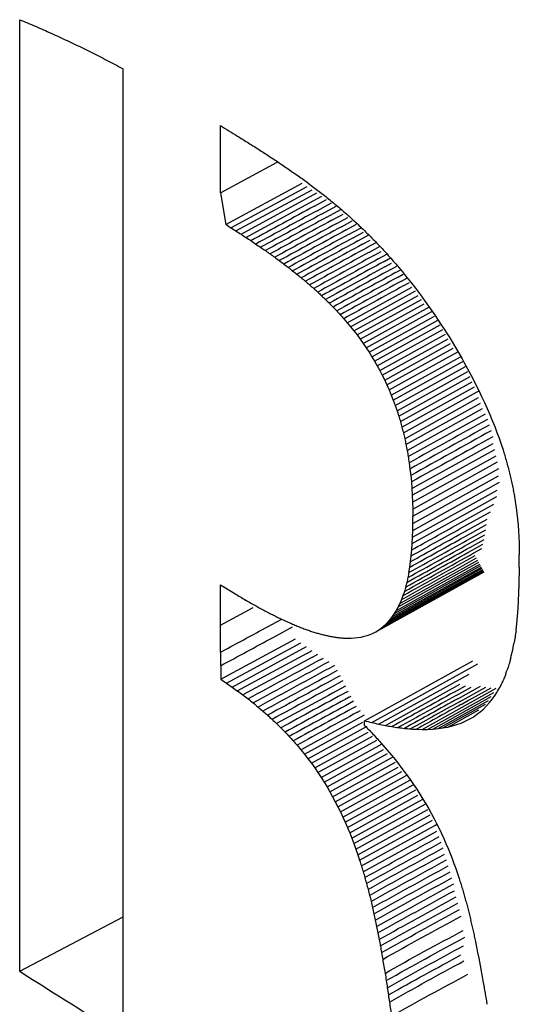
# Model space of a CAD drawing. Units: millimetres. Extents: x -30 to 40, y -111 to 111.
# Drawn here: x -13 to -13, y -34 to -33 of the extents above; entities that cross this region are included whole.
import ezdxf

# ---------------------------------------------------------------- set-up
doc = ezdxf.new("R2010")
doc.units = ezdxf.units.MM
doc.header["$LTSCALE"] = 19.36
doc.layers.get('0').update_dxf_attribs({"linetype": 'CONTINUOUS'})

msp = doc.modelspace()

# ---------------------------------------------------------------- linework, layer by layer
at = {"color": 7, "linetype": 'CONTINUOUS'}
for p, q in [((-13.42409, -34.44906), (-13.42409, -33.49769)), ((-13.32071, -34.5141), (-13.32071, -33.54689)), ((-13.22349, -33.67087), (-13.22349, -33.60347)), ((-13.22349, -33.67087), (-13.16676, -33.64017)), ((-13.21806, -33.70245), (-13.14182, -33.66114)), ((-13.21293, -33.70568), (-13.13679, -33.6644)), ((-13.22349, -33.67087), (-13.21807, -33.70244)), ((-13.20785, -33.70893), (-13.13182, -33.66767)), ((-13.20283, -33.71217), (-13.1269, -33.67095)), ((-13.13437, -33.68094), (-13.12203, -33.67423)), ((-13.19785, -33.71543), (-13.13436, -33.68094)), ((-13.12932, -33.68411), (-13.11723, -33.67753)), ((-13.12684, -33.68866), (-13.11248, -33.68084)), ((-13.12185, -33.69182), (-13.10779, -33.68417)), ((-13.11691, -33.69501), (-13.10317, -33.68752)), ((-13.11202, -33.6982), (-13.10071, -33.69203)), ((-13.10719, -33.70142), (-13.09615, -33.69539)), ((-13.10241, -33.70465), (-13.09166, -33.69877)), ((-13.09769, -33.7079), (-13.08723, -33.70218)), ((-13.09524, -33.71238), (-13.08287, -33.70562)), ((-13.09057, -33.71565), (-13.08042, -33.71009)), ((-13.08597, -33.71894), (-13.07435, -33.71258)), ((-13.08143, -33.72226), (-13.07368, -33.71802)), ((-13.07695, -33.72561), (-13.06775, -33.72057)), ((-13.07449, -33.73007), (-13.06366, -33.72414)), ((-13.07007, -33.73345), (-13.06285, -33.72949)), ((-13.06571, -33.73687), (-13.0572, -33.7322)), ((-13.05965, -33.73935), (-13.05326, -33.73584)), ((-13.05896, -33.74479), (-13.0523, -33.74113)), ((-13.05311, -33.73612), (-13.05062, -33.73897)), ((-13.05303, -33.74735), (-13.04694, -33.744)), ((-13.05062, -33.73897), (-13.04813, -33.74182)), ((-13.04813, -33.74182), (-13.04317, -33.74768)), ((-13.04893, -33.75092), (-13.04314, -33.74774)), ((-13.04646, -33.7554), (-13.04068, -33.75221)), ((-13.04317, -33.74768), (-13.04152, -33.74969)), ((-13.04152, -33.74969), (-13.03822, -33.7537)), ((-13.03822, -33.7537), (-13.03329, -33.75988)), ((-13.04243, -33.75902), (-13.03696, -33.75601)), ((-13.03995, -33.76351), (-13.03448, -33.76049)), ((-13.03329, -33.75988), (-13.02837, -33.76624)), ((-13.0966, -33.8006), (-13.032, -33.76499)), ((-13.09324, -33.80464), (-13.02834, -33.76885)), ((-13.08996, -33.80874), (-13.02585, -33.77337)), ((-13.02837, -33.76624), (-13.02346, -33.77276)), ((-13.02346, -33.77276), (-13.01856, -33.77947)), ((-13.08675, -33.81289), (-13.02226, -33.7773)), ((-13.08363, -33.81711), (-13.01975, -33.78183)), ((-13.01856, -33.77947), (-13.0153, -33.78406)), ((-13.0153, -33.78406), (-13.01367, -33.78636)), ((-13.08058, -33.82138), (-13.01449, -33.78487)), ((-13.07762, -33.82572), (-13.01197, -33.78944)), ((-13.07473, -33.83012), (-13.00944, -33.79402)), ((-13.01367, -33.78636), (-13.01042, -33.79108)), ((-13.01042, -33.79108), (-13.0088, -33.79344)), ((-13.0088, -33.79344), (-13.00393, -33.80071)), ((-13.10004, -33.79661), (-13.0966, -33.8006)), ((-13.0966, -33.8006), (-13.09324, -33.80464)), ((-13.07193, -33.83459), (-13.00616, -33.79821)), ((-13.06921, -33.83912), (-13.00361, -33.80282)), ((-13.00393, -33.80071), (-12.99907, -33.80819)), ((-13.09324, -33.80464), (-13.08996, -33.80874)), ((-13.08996, -33.80874), (-13.08675, -33.81289)), ((-13.08675, -33.81289), (-13.08363, -33.81711)), ((-13.06658, -33.84373), (-13.00104, -33.80745)), ((-13.06403, -33.8484), (-12.99846, -33.8121)), ((-12.99907, -33.80819), (-12.99746, -33.81075)), ((-12.99746, -33.81075), (-12.99422, -33.81587)), ((-13.08363, -33.81711), (-13.08058, -33.82138)), ((-13.08058, -33.82138), (-13.07762, -33.82572)), ((-13.06157, -33.85316), (-12.99587, -33.81677)), ((-13.0592, -33.85798), (-12.99327, -33.82145)), ((-12.99422, -33.81587), (-12.98938, -33.82376)), ((-13.07762, -33.82572), (-13.07473, -33.83012)), ((-13.07473, -33.83012), (-13.07193, -33.83459)), ((-13.05691, -33.86289), (-12.99066, -33.82616)), ((-13.05472, -33.86787), (-12.98598, -33.82976)), ((-12.98938, -33.82376), (-12.98555, -33.83033)), ((-12.98555, -33.83033), (-12.98185, -33.83682)), ((-13.07193, -33.83459), (-13.06921, -33.83912)), ((-13.06921, -33.83912), (-13.06658, -33.84373)), ((-13.05261, -33.87294), (-12.98354, -33.83463)), ((-13.0506, -33.87808), (-12.98116, -33.83956)), ((-12.98185, -33.83682), (-12.98006, -33.84003)), ((-12.98006, -33.84003), (-12.97828, -33.84324)), ((-12.97828, -33.84324), (-12.97482, -33.8496)), ((-13.06658, -33.84373), (-13.06403, -33.8484)), ((-13.06403, -33.8484), (-13.06157, -33.85316)), ((-13.06157, -33.85316), (-13.0592, -33.85798)), ((-13.04868, -33.88332), (-12.97849, -33.84437)), ((-13.04685, -33.88864), (-12.97615, -33.84939)), ((-12.97482, -33.8496), (-12.9715, -33.85589)), ((-13.0592, -33.85798), (-13.05691, -33.86289)), ((-13.05691, -33.86289), (-13.05472, -33.86787)), ((-13.04512, -33.89404), (-12.97386, -33.85448)), ((-13.04348, -33.89954), (-12.97161, -33.85967)), ((-12.9715, -33.85589), (-12.96829, -33.86213)), ((-12.96829, -33.86213), (-12.96521, -33.8683)), ((-13.05472, -33.86787), (-13.05261, -33.87294)), ((-13.04193, -33.90513), (-12.96944, -33.8649)), ((-13.04049, -33.91081), (-12.96731, -33.8702)), ((-12.96732, -33.87017), (-12.96525, -33.86902)), ((-12.96521, -33.8683), (-12.96225, -33.87443)), ((-13.05261, -33.87294), (-13.0506, -33.87808)), ((-13.0506, -33.87808), (-13.04868, -33.88332)), ((-13.03914, -33.91659), (-12.96525, -33.87557)), ((-13.03789, -33.92247), (-12.96324, -33.88102)), ((-12.96225, -33.87443), (-12.95941, -33.8805)), ((-12.95941, -33.8805), (-12.95669, -33.88653)), ((-13.04868, -33.88332), (-13.04685, -33.88864)), ((-13.04685, -33.88864), (-13.04512, -33.89404)), ((-13.03674, -33.92845), (-12.96129, -33.88654)), ((-13.03569, -33.93452), (-12.95847, -33.89162)), ((-12.95669, -33.88653), (-12.95408, -33.89252)), ((-12.95408, -33.89252), (-12.9516, -33.89847)), ((-12.9516, -33.89847), (-12.94923, -33.90439)), ((-12.94923, -33.90439), (-12.94697, -33.91027)), ((-12.94697, -33.91027), (-12.94483, -33.91613)), ((-13.03199, -33.96649), (-12.95078, -33.92134)), ((-12.94483, -33.91613), (-12.94281, -33.92196)), ((-12.94281, -33.92196), (-12.94089, -33.92777)), ((-13.03157, -33.97321), (-12.94923, -33.92743)), ((-13.03475, -33.9407), (-13.0339, -33.94699)), ((-13.03125, -33.98005), (-12.94774, -33.9336)), ((-13.03104, -33.987), (-12.94631, -33.93987)), ((-13.0339, -33.94699), (-13.03316, -33.95338)), ((-13.03094, -33.99407), (-12.94493, -33.94623)), ((-13.03316, -33.95338), (-13.03252, -33.95988)), ((-13.03252, -33.95988), (-13.03199, -33.96649)), ((-13.03107, -34.00826), (-12.9444, -33.96004)), ((-13.03095, -34.00129), (-12.94542, -33.95371)), ((-13.03199, -33.96649), (-13.03157, -33.97321)), ((-13.0313, -34.01498), (-12.94687, -33.96802)), ((-13.03164, -34.02146), (-12.94707, -33.97441)), ((-13.03157, -33.97321), (-13.03125, -33.98005)), ((-13.03125, -33.98005), (-13.03104, -33.987)), ((-12.92858, -33.9797), (-12.92774, -33.98549)), ((-13.03104, -33.987), (-13.03094, -33.99407)), ((-12.98619, -34.00219), (-12.95023, -33.98216)), ((-12.98377, -34.00654), (-12.95346, -33.98966)), ((-12.92774, -33.98549), (-12.92701, -33.99131)), ((-13.03095, -34.00129), (-13.03094, -33.99407)), ((-12.98147, -34.01066), (-12.95677, -33.9969)), ((-12.927, -33.99131), (-12.92637, -33.99714)), ((-12.92637, -33.99714), (-12.92583, -34.003)), ((-13.0313, -34.01498), (-13.03107, -34.00826)), ((-13.03107, -34.00826), (-13.03095, -34.00129)), ((-12.9793, -34.01456), (-12.95738, -34.00236)), ((-12.97725, -34.01824), (-12.9581, -34.00758)), ((-12.92583, -34.003), (-12.92539, -34.00888)), ((-12.92539, -34.00888), (-12.92505, -34.0148)), ((-13.03164, -34.02146), (-13.0313, -34.01498)), ((-12.97532, -34.02171), (-12.95893, -34.01259)), ((-12.9735, -34.02496), (-12.95987, -34.01737)), ((-12.92505, -34.0148), (-12.92481, -34.02075)), ((-13.03264, -34.03371), (-13.03209, -34.0277)), ((-13.03209, -34.0277), (-13.03164, -34.02146)), ((-12.97181, -34.028), (-12.96092, -34.02194)), ((-12.97023, -34.03082), (-12.96208, -34.02629)), ((-12.92481, -34.02075), (-12.92466, -34.02674)), ((-12.92466, -34.02674), (-12.92461, -34.03277)), ((-13.04572, -34.08486), (-12.96509, -34.0401)), ((-13.04402, -34.08129), (-12.96619, -34.03807)), ((-13.03408, -34.04502), (-13.03331, -34.03948)), ((-13.03331, -34.03948), (-13.03264, -34.03371)), ((-12.92478, -34.04498), (-12.92465, -34.03885)), ((-12.92465, -34.03885), (-12.92461, -34.03277)), ((-13.06811, -34.10954), (-12.95982, -34.04961)), ((-13.06287, -34.10614), (-12.96004, -34.0492)), ((-13.06038, -34.10416), (-12.96031, -34.04872)), ((-13.058, -34.10199), (-12.96067, -34.04806)), ((-13.05571, -34.09963), (-12.96114, -34.04721)), ((-13.05352, -34.09708), (-12.96172, -34.04617)), ((-13.05142, -34.09433), (-12.9624, -34.04495)), ((-13.04942, -34.09138), (-12.96319, -34.04353)), ((-13.04752, -34.08822), (-12.96409, -34.04192)), ((-13.03496, -34.05033), (-13.03408, -34.04502)), ((-12.92478, -34.04498), (-12.92473, -34.0538)), ((-12.9248, -34.06236), (-12.92473, -34.0538)), ((-13.22336, -34.13007), (-13.22349, -34.0626)), ((-13.22349, -34.0626), (-13.20897, -34.07152)), ((-12.925, -34.07065), (-12.9248, -34.06236)), ((-12.92577, -34.08646), (-12.92532, -34.07868)), ((-12.92532, -34.07868), (-12.925, -34.07065)), ((-13.22346, -34.10304), (-13.19062, -34.08526)), ((-13.04942, -34.09138), (-13.04752, -34.08822)), ((-13.04752, -34.08822), (-13.04572, -34.08486)), ((-12.92635, -34.09397), (-12.92577, -34.08646)), ((-13.18208, -34.10774), (-13.16265, -34.0972)), ((-13.05571, -34.09963), (-13.05352, -34.09708)), ((-13.05352, -34.09708), (-13.05142, -34.09433)), ((-13.05142, -34.09433), (-13.04942, -34.09138)), ((-12.92705, -34.10123), (-12.92635, -34.09397)), ((-13.1708, -34.11521), (-13.15148, -34.10473)), ((-13.06811, -34.10954), (-13.06544, -34.10793)), ((-13.06544, -34.10793), (-13.06287, -34.10614)), ((-13.06287, -34.10614), (-13.06038, -34.10416)), ((-13.06038, -34.10416), (-13.058, -34.10199)), ((-13.058, -34.10199), (-13.05571, -34.09963)), ((-12.92789, -34.10823), (-12.92705, -34.10123)), ((-13.22313, -34.15715), (-13.14852, -34.11676)), ((-13.09975, -34.11595), (-13.09619, -34.11606)), ((-13.09619, -34.11606), (-13.09272, -34.11601)), ((-13.09272, -34.11601), (-13.08933, -34.1158)), ((-13.08933, -34.1158), (-13.08603, -34.11542)), ((-13.08603, -34.11542), (-13.08282, -34.11487)), ((-13.08282, -34.11487), (-13.07969, -34.11416)), ((-13.07969, -34.11416), (-13.07666, -34.11327)), ((-13.07666, -34.11327), (-13.07372, -34.1122)), ((-13.07372, -34.1122), (-13.07087, -34.11096)), ((-13.07087, -34.11096), (-13.06811, -34.10954)), ((-13.21737, -34.16102), (-13.14286, -34.12064)), ((-13.21176, -34.16491), (-13.13723, -34.1245)), ((-13.13707, -34.13128), (-13.13161, -34.12832)), ((-12.93259, -34.13373), (-12.93122, -34.12772)), ((-12.93121, -34.12773), (-12.92997, -34.12148)), ((-13.22336, -34.13007), (-13.22313, -34.15715)), ((-13.13147, -34.13506), (-13.12602, -34.13211)), ((-13.12317, -34.13734), (-13.12045, -34.13587)), ((-12.9331, -34.13564), (-12.9326, -34.13372)), ((-13.07933, -34.19857), (-12.97096, -34.13869)), ((-13.0722, -34.20034), (-12.96607, -34.14166)), ((-12.93758, -34.15024), (-12.93698, -34.14849)), ((-13.06525, -34.20191), (-12.97485, -34.15192)), ((-12.93823, -34.15191), (-12.93758, -34.15024)), ((-13.0585, -34.20329), (-12.99169, -34.1663)), ((-12.99174, -34.16629), (-12.98408, -34.16205)), ((-12.98972, -34.16996), (-12.97827, -34.16361)), ((-12.98782, -34.17339), (-12.97262, -34.16495)), ((-12.98605, -34.1766), (-12.9634, -34.16401)), ((-12.98441, -34.17958), (-12.95806, -34.16492)), ((-12.94625, -34.16887), (-12.94545, -34.16744)), ((-12.94545, -34.16744), (-12.94386, -34.16457)), ((-13.09747, -34.16996), (-13.09553, -34.1689)), ((-13.09472, -34.17501), (-13.09278, -34.17395)), ((-13.01631, -34.20722), (-12.95021, -34.17038)), ((-13.011, -34.20696), (-12.95275, -34.17447)), ((-12.95432, -34.18035), (-12.95147, -34.17676)), ((-12.95147, -34.17676), (-12.94878, -34.17293)), ((-12.94878, -34.17293), (-12.94709, -34.17023)), ((-12.94709, -34.17023), (-12.94625, -34.16887)), ((-13.00586, -34.20648), (-12.95544, -34.17833)), ((-13.0009, -34.20579), (-12.95828, -34.18198)), ((-12.9961, -34.20488), (-12.96503, -34.18751)), ((-12.96378, -34.18975), (-12.96047, -34.18685)), ((-12.96047, -34.18685), (-12.95731, -34.18372)), ((-12.95731, -34.18372), (-12.95432, -34.18035)), ((-13.14308, -34.22752), (-13.07925, -34.19257)), ((-13.08651, -34.19006), (-13.08338, -34.18835)), ((-12.97862, -34.19909), (-12.97476, -34.19692)), ((-12.97862, -34.19909), (-12.97467, -34.19709)), ((-12.97467, -34.19709), (-12.97088, -34.19487)), ((-12.97088, -34.19487), (-12.96725, -34.19242)), ((-12.96725, -34.19242), (-12.96378, -34.18975)), ((-13.13944, -34.23202), (-13.08105, -34.20003)), ((-13.13591, -34.23656), (-13.07672, -34.20411)), ((-13.07933, -34.20318), (-13.07933, -34.19857)), ((-13.02746, -34.20713), (-13.0218, -34.20728)), ((-13.0218, -34.20728), (-13.01631, -34.20722)), ((-13.01631, -34.20722), (-13.011, -34.20696)), ((-13.011, -34.20696), (-13.00586, -34.20648)), ((-13.00586, -34.20648), (-13.0009, -34.20579)), ((-13.0009, -34.20579), (-12.9961, -34.20488)), ((-12.9961, -34.20488), (-12.99148, -34.20376)), ((-12.99148, -34.20376), (-12.98703, -34.20242)), ((-12.98703, -34.20242), (-12.98274, -34.20087)), ((-12.98274, -34.20087), (-12.97862, -34.19909)), ((-13.13248, -34.24114), (-13.07561, -34.20995)), ((-13.12916, -34.24577), (-13.07129, -34.21402)), ((-13.14682, -34.22307), (-13.14308, -34.22752)), ((-13.12593, -34.25045), (-13.06707, -34.21814)), ((-13.1228, -34.25518), (-13.06166, -34.2216)), ((-13.11977, -34.25996), (-13.06024, -34.22725)), ((-13.06089, -34.223), (-13.05663, -34.22793)), ((-13.14308, -34.22752), (-13.13944, -34.23202)), ((-13.13944, -34.23202), (-13.13591, -34.23656)), ((-13.13591, -34.23656), (-13.13248, -34.24114)), ((-13.11683, -34.26479), (-13.05623, -34.23148)), ((-13.11398, -34.26966), (-13.05123, -34.23516)), ((-13.05663, -34.22793), (-13.0525, -34.23284)), ((-13.0525, -34.23284), (-13.0485, -34.23775)), ((-13.13248, -34.24114), (-13.12916, -34.24577)), ((-13.12916, -34.24577), (-13.12593, -34.25045)), ((-13.11122, -34.27459), (-13.04851, -34.2401)), ((-13.10854, -34.27958), (-13.04579, -34.24504)), ((-13.0485, -34.23775), (-13.04464, -34.24266)), ((-13.04464, -34.24266), (-13.0409, -34.24755)), ((-13.12593, -34.25045), (-13.1228, -34.25518)), ((-13.1228, -34.25518), (-13.11977, -34.25996)), ((-13.10595, -34.28461), (-13.04207, -34.24945)), ((-13.10345, -34.28971), (-13.03693, -34.25308)), ((-13.0409, -34.24755), (-13.03728, -34.25244)), ((-13.03728, -34.25244), (-13.03378, -34.25733)), ((-13.11977, -34.25996), (-13.11683, -34.26479)), ((-13.11683, -34.26479), (-13.11398, -34.26966)), ((-13.10102, -34.29485), (-13.03419, -34.25804)), ((-13.09867, -34.30006), (-13.03084, -34.26268)), ((-13.03378, -34.25733), (-13.0304, -34.26222)), ((-13.0304, -34.26222), (-13.02713, -34.26711)), ((-13.11398, -34.26966), (-13.11122, -34.27459)), ((-13.11122, -34.27459), (-13.10854, -34.27958)), ((-13.0964, -34.30532), (-13.02809, -34.26766)), ((-13.0942, -34.31063), (-13.02594, -34.273)), ((-13.02713, -34.26711), (-13.02398, -34.272)), ((-13.02398, -34.272), (-13.02093, -34.27689)), ((-13.10854, -34.27958), (-13.10595, -34.28461)), ((-13.10595, -34.28461), (-13.10345, -34.28971)), ((-13.02093, -34.27689), (-13.01799, -34.28178)), ((-13.01799, -34.28178), (-13.01516, -34.28668)), ((-13.10345, -34.28971), (-13.10102, -34.29485)), ((-13.10102, -34.29485), (-13.09867, -34.30006)), ((-13.01516, -34.28668), (-13.01242, -34.29158)), ((-13.01242, -34.29158), (-13.00979, -34.29649)), ((-13.09867, -34.30006), (-13.0964, -34.30532)), ((-13.0964, -34.30532), (-13.0942, -34.31063)), ((-13.08243, -34.3438), (-13.00917, -34.30341)), ((-13.00979, -34.29649), (-13.00725, -34.30141)), ((-13.00918, -34.30335), (-13.00737, -34.30234)), ((-13.00725, -34.30141), (-13.0048, -34.30633)), ((-13.0942, -34.31063), (-13.09207, -34.31601)), ((-13.08068, -34.34955), (-13.00695, -34.30889)), ((-13.0048, -34.30633), (-13.00244, -34.31127)), ((-13.00244, -34.31127), (-13.00016, -34.31622)), ((-13.09207, -34.31601), (-13.09001, -34.32145)), ((-13.09001, -34.32145), (-13.08802, -34.32694)), ((-13.00016, -34.31622), (-12.99797, -34.32118)), ((-12.99797, -34.32118), (-12.99586, -34.32616)), ((-13.08802, -34.32694), (-13.0861, -34.3325)), ((-13.0861, -34.3325), (-13.08423, -34.33812)), ((-12.99586, -34.32616), (-12.99383, -34.33115)), ((-12.99383, -34.33115), (-12.99188, -34.33615)), ((-12.99188, -34.33615), (-12.98999, -34.34117)), ((-12.98999, -34.34117), (-12.98818, -34.34622)), ((-12.98818, -34.34622), (-12.98643, -34.35128)), ((-12.98643, -34.35128), (-12.98475, -34.35636)), ((-13.42409, -34.44906), (-13.32071, -34.39469)), ((-12.96847, -34.41941), (-12.96735, -34.42488)), ((-12.96735, -34.42488), (-12.96626, -34.43037)), ((-12.96626, -34.43038), (-12.96519, -34.43591)), ((-12.96518, -34.43591), (-12.96309, -34.44711)), ((-12.96173, -34.45468), (-12.96105, -34.45847)), ((-12.95984, -34.46534), (-12.95924, -34.46877)), ((-12.95742, -34.47907), (-12.95691, -34.48208))]:
    msp.add_line(p, q, dxfattribs=at)
at = {"color": 250, "linetype": 'CONTINUOUS'}
for p, q in [((-13.0218, -34.20728), (-12.94781, -34.16607)), ((-12.97145, -34.17595), (-12.95286, -34.16561)), ((-12.98289, -34.18232), (-12.97524, -34.17806)), ((-12.97524, -34.17806), (-12.97145, -34.17595)), ((-13.09207, -34.31601), (-13.02106, -34.27684)), ((-13.09001, -34.32145), (-13.01857, -34.28203)), ((-13.08802, -34.32694), (-13.01614, -34.28727)), ((-13.0861, -34.3325), (-13.01376, -34.29257)), ((-13.08423, -34.33812), (-13.01145, -34.29793))]:
    msp.add_line(p, q, dxfattribs=at)
at = {"color": 7, "linetype": 'CONTINUOUS'}
for centre, radius, start, end in [((2.27094, -62.09048), 32.31237, 118.463938, 118.592336), ((-0.01862, -57.85819), 27.4953, 118.472943, 118.61821), ((-1.14802, -55.7618), 25.10888, 118.481571, 118.641134), ((-2.04206, -54.1005), 23.21715, 118.490384, 118.66349), ((-2.76654, -52.75272), 21.68186, 118.499346, 118.685302), ((-3.3646, -51.63873), 20.41238, 118.50843, 118.706593), ((-3.86571, -50.70406), 19.34674, 118.517613, 118.72738), ((-4.29073, -49.91017), 18.44114, 118.526873, 118.747676), ((-5.03964, -48.5259), 16.86217, 118.537337, 118.771091), ((-5.33202, -47.97742), 16.23555, 118.546652, 118.790518), ((-5.58543, -47.50107), 15.69092, 118.555995, 118.809466), ((-5.80597, -47.0856), 15.21548, 118.565355, 118.82794), ((-5.70365, -47.26011), 15.41259, 118.580541, 118.840956), ((-6.45018, -45.88726), 13.8448, 118.585431, 118.867401), ((-6.58494, -45.63064), 13.5499, 118.594689, 118.88449), ((-6.70188, -45.40704), 13.29251, 118.603938, 118.901102), ((-6.56139, -45.65202), 13.56977, 118.612086, 118.913441), ((-7.11238, -44.64072), 12.41301, 118.62396, 118.936681), ((-6.96339, -44.90186), 12.70852, 118.631625, 118.948066), ((-7.0251, -44.78069), 12.5675, 118.640836, 118.962762), ((-7.2709, -44.32606), 12.04556, 118.651127, 118.980585), ((-7.30216, -44.26115), 11.9685, 118.660174, 118.994221), ((-7.6007, -43.71083), 11.3373, 118.670064, 119.016825), ((1.35696, -59.75131), 29.55179, 118.970109, 119.143544), ((3.23464, -63.12925), 33.41063, 118.983411, 119.13881), ((5.71119, -67.58398), 38.50153, 118.996885, 119.133548), ((9.09857, -73.67624), 45.46619, 119.010475, 119.127806), ((-24.87033, -12.68941), 24.4119, 299.005099, 299.144297), ((-25.13414, -12.21161), 24.95296, 299.010672, 299.139068), ((-25.812, -10.9891), 26.34585, 299.017887, 299.13208), ((-24.86577, -12.70337), 24.40616, 298.995888, 299.150905), ((-24.91314, -12.61546), 24.5018, 299.00095, 299.14752), ((-27.59104, -7.8045), 30.02322, 298.994045, 299.139051), ((-26.50194, -9.76352), 27.77834, 298.994591, 299.144509), ((-25.70254, -11.20025), 26.13046, 298.995736, 299.147835), ((-33.35724, 2.58024), 41.91042, 298.994137, 299.111415), ((-30.90461, -1.83861), 36.85379, 298.993996, 299.122311), ((-29.02832, -5.21753), 32.98588, 298.993908, 299.131593), ((-22.89573, -16.20392), 20.36914, 298.349868, 298.481871), ((-23.89936, -14.35924), 22.48111, 298.352329, 298.504355), ((4.85539, -67.37915), 37.80409, 118.420527, 118.539881), ((2.21821, -62.49224), 32.24501, 118.426575, 118.567065), ((1.43273, -61.01927), 30.56978, 118.434433, 118.589257), ((1.14808, -60.46999), 29.9453, 118.444056, 118.609101), ((0.47835, -59.21581), 28.51763, 118.454877, 118.629574), ((-1.66236, -55.26439), 24.01773, 118.456462, 118.658339), ((-3.00173, -52.7892), 21.19755, 118.461506, 118.68442), ((-4.05708, -50.83858), 18.97392, 118.466959, 118.709889), ((-4.90411, -49.2727), 17.18783, 118.472833, 118.734694), ((-5.93042, -47.38167), 15.03048, 118.478781, 118.763073), ((-6.46519, -46.39224), 13.90003, 118.485899, 118.786548), ((-6.96915, -45.10386), 12.48187, 118.838541, 119.165181), ((-7.05231, -44.93553), 12.2904, 118.877488, 119.185269), ((-7.05048, -44.92083), 12.27475, 118.91815, 119.202646), ((-6.68662, -45.97691), 13.42365, 118.492793, 118.805526), ((-7.08361, -45.24213), 12.58276, 118.500113, 118.827395), ((-6.96695, -45.05344), 12.42783, 118.959652, 119.217546), ((-7.68996, -44.12534), 11.30629, 118.509487, 118.857942), ((-3.70751, -19.11876), 18.15021, 237.63285, 238.018413)]:
    msp.add_arc(centre, radius, start, end, dxfattribs=at)
at = {"color": 250, "linetype": 'CONTINUOUS'}
msp.add_arc((-7.51744, -44.05182), 11.28178, 118.976534, 119.235496, dxfattribs=at)
at = {"color": 7, "linetype": 'CONTINUOUS'}
for centre, major_axis, ratio, start_param, end_param in [((1.77248, -25.50466), (20.52153, 2.5955), 0.462868, -2.461232, -2.460663), ((1.77248, -25.50294), (20.52357, 2.48829), 0.468618, -2.458942, -2.458372), ((1.77248, -25.5013), (20.52566, 2.37905), 0.474383, -2.456546, -2.455977), ((1.77248, -25.49975), (20.52781, 2.26774), 0.480161, -2.454043, -2.453472), ((1.77248, -25.49828), (20.52999, 2.15432), 0.48595, -2.451427, -2.450856), ((1.77248, -25.49689), (20.53221, 2.03872), 0.491746, -2.448696, -2.448124), ((1.77248, -25.49558), (20.53444, 1.92089), 0.497546, -2.445845, -2.445273), ((1.77248, -25.49436), (20.53667, 1.80078), 0.503347, -2.442872, -2.442299), ((1.77248, -25.49322), (20.5389, 1.67832), 0.509145, -2.439772, -2.439199), ((1.77248, -25.49217), (20.5411, 1.55345), 0.514939, -2.436542, -2.435968), ((1.77248, -25.49121), (20.54325, 1.42613), 0.520723, -2.433178, -2.432603), ((1.77248, -25.49033), (20.54533, 1.29627), 0.526495, -2.429676, -2.429101), ((1.77248, -25.48953), (20.54733, 1.16382), 0.532251, -2.426033, -2.425457), ((1.77248, -25.48512), (20.55666, -0.03779), 0.57869, -2.387315, -2.386097), ((1.77248, -25.48517), (20.55647, -0.1553), 0.582674, -2.382758, -2.381959), ((1.77248, -25.48529), (20.55607, -0.26713), 0.58638, -2.378741, -2.378344), ((1.77248, -25.48539), (20.55556, -0.36116), 0.589437, -2.375608, -2.375214), ((1.77248, -25.48552), (20.55477, -0.47077), 0.592933, 3.911194, 3.911586), ((1.77248, -25.4857), (20.55358, -0.59677), 0.596865, -2.36785, -2.36746), ((1.77248, -25.48592), (20.55185, -0.7401), 0.601227, 3.920045, 3.920432), ((1.77248, -25.48618), (20.5494, -0.90181), 0.606009, 3.925373, 3.925758), ((1.77248, -25.4865), (20.54601, -1.08306), 0.611201, 3.931377, 3.931761), ((1.77248, -25.48688), (20.54138, -1.28519), 0.616785, 3.938124, 3.938505), ((1.77248, -25.48732), (20.53516, -1.5097), 0.622743, 3.945685, 3.946064), ((1.77248, -25.48783), (20.52689, -1.75823), 0.629048, 3.954143, 3.95452), ((1.77248, -25.48841), (20.51602, -2.03266), 0.63567, 3.963588, 3.963963), ((1.77248, -25.48907), (20.50184, -2.33502), 0.642572, 3.97412, 3.974494), ((1.77248, -25.48982), (20.48348, -2.66755), 0.649707, 3.98585, 3.986221), ((1.77248, -25.49065), (20.45987, -3.03268), 0.657021, 3.998893, 3.999263), ((1.77248, -25.49157), (20.42972, -3.43298), 0.66445, 4.013374, 4.013742), ((1.77248, -25.49258), (20.39144, -3.87115), 0.671918, 4.029423, 4.029789), ((1.77248, -25.4937), (20.34104, -4.36948), 0.679628, 4.047883, 4.048248), ((1.77248, -25.49493), (20.27992, -4.89407), 0.686902, 4.067554, 4.067917), ((1.77248, -25.49626), (20.20393, -5.46441), 0.693905, 4.089161, 4.089523), ((1.77248, -25.49772), (20.11027, -6.08232), 0.700508, -2.170399, -2.170039), ((1.77248, -25.58075), (20.55617, -0.24352), 0.585628, -2.381055, -2.38069), ((1.77248, -25.49929), (19.99594, -6.74881), 0.706572, -2.144718, -2.144359), ((1.77248, -25.50099), (19.858, -7.46377), 0.711946, -2.116997, -2.11664), ((1.77248, -25.58083), (20.5556, -0.35518), 0.589283, -2.377446, -2.377085), ((1.77248, -25.58096), (20.55471, -0.47804), 0.593216, -2.373472, -2.373115), ((1.77248, -25.58112), (20.55341, -0.61292), 0.597432, -2.369096, -2.368743), ((1.77248, -25.50282), (19.69373, -8.22567), 0.716477, -2.087328, -2.086972), ((1.77248, -25.50479), (19.50107, -9.03132), 0.720015, -2.05589, -2.055535), ((1.77248, -25.58132), (20.55157, -0.76078), 0.601934, -2.364278, -2.363929), ((1.77248, -25.58157), (20.54904, -0.9227), 0.606722, -2.358972, -2.358626), ((1.77248, -25.58186), (20.54565, -1.09988), 0.611799, -2.353123, -2.352781), ((1.77248, -25.5069), (19.2789, -9.8758), 0.722418, -2.022956, -2.022603), ((1.77248, -25.50915), (19.02749, -10.75253), 0.723567, -1.988893, -1.988541), ((1.77248, -25.5822), (20.54116, -1.29371), 0.617161, -2.346671, -2.346334), ((1.77248, -25.5826), (20.53526, -1.50574), 0.622807, -2.339549, -2.339216), ((1.77248, -25.58305), (20.52761, -1.73774), 0.628729, -2.331677, -2.331349), ((1.77248, -25.51155), (18.74868, -11.6537), 0.723368, 4.32904, 4.329391), ((1.77248, -25.58355), (20.51773, -1.9917), 0.634918, -2.322968, -2.322643), ((1.77248, -25.58411), (20.50505, -2.26989), 0.641358, -2.313319, -2.312999), ((1.77248, -25.58473), (20.48883, -2.57488), 0.648031, -2.302618, -2.302302), ((1.77248, -25.58541), (20.46816, -2.90956), 0.654909, -2.290734, -2.290423), ((1.77248, -25.58616), (20.44188, -3.27716), 0.661956, -2.277525, -2.277218), ((1.77248, -25.58698), (20.40855, -3.68131), 0.669124, -2.262828, -2.262526), ((1.77248, -25.58787), (20.36637, -4.12596), 0.676355, -2.24647, -2.246172), ((1.77248, -25.58882), (20.31067, -4.63638), 0.683866, -2.227486, -2.227193), ((1.77248, -25.58986), (20.24291, -5.17796), 0.690976, -2.207113, -2.206825), ((1.77248, -25.59097), (20.15791, -5.7738), 0.697854, -2.184478, -2.184195), ((1.77248, -25.59216), (20.05181, -6.42836), 0.704358, -2.159397, -2.159119), ((1.77248, -25.59343), (19.92021, -7.14557), 0.710316, -2.131714, -2.131441), ((1.77248, -25.59478), (19.7584, -7.92829), 0.715532, -2.101334, -2.101066), ((1.77248, -25.59623), (19.56165, -8.77777), 0.719783, -2.068254, -2.067991), ((1.77248, -25.59776), (19.32581, -9.69302), 0.722829, -2.032595, -2.032337), ((1.77248, -25.59938), (19.048, -10.67039), 0.724418, -1.994636, -1.994384), ((1.77248, -25.60109), (18.72747, -11.70343), 0.724311, -1.954834, -1.954587), ((1.77248, -25.66723), (-12.98628, 48.45431), 0.328872, -4.630357, -4.630242), ((1.77248, -25.67174), (-12.98851, 52.28646), 0.304734, -4.630382, -4.630274), ((1.77248, -25.6764), (-13.00576, 56.67807), 0.280874, -4.631357, -4.631255), ((1.77248, -25.68122), (-13.03683, 61.76095), 0.257346, -4.633209, -4.633115), ((1.77248, -25.68619), (-13.08064, 67.71078), 0.234201, -4.635873, -4.635786), ((1.77248, -25.69132), (-13.13613, 74.76731), 0.211482, -4.639291, -4.63921), ((1.77248, -25.6966), (-13.20236, 83.26661), 0.189232, -4.643405, -4.643332), ((1.77248, -25.63882), (-13.08969, 46.82898), 0.338475, -4.629577, -4.629451), ((1.77248, -25.70206), (-13.27628, 93.38682), 0.168059, -4.648033, -4.647966), ((1.77248, -25.64355), (-13.08553, 49.7424), 0.31872, -4.629188, -4.629071), ((1.77248, -25.64833), (-13.09206, 53.06025), 0.298689, -4.629483, -4.629373), ((1.77248, -25.65316), (-13.10924, 56.86754), 0.278441, -4.630457, -4.630355), ((1.77248, -25.65806), (-13.13699, 61.27426), 0.258041, -4.632108, -4.632014), ((1.77248, -25.66301), (-13.17513, 66.42538), 0.237552, -4.634428, -4.634341), ((1.77248, -25.66802), (-13.22344, 72.51596), 0.217042, -4.637406, -4.637326), ((1.77248, -25.6731), (-13.28162, 79.81482), 0.19658, -4.641028, -4.640956), ((1.77248, -25.67826), (-13.34934, 88.70306), 0.176233, -4.645279, -4.645214), ((1.77248, -25.82861), (16.63478, 64.39754), 0.187543, -4.536032, -4.535956), ((1.77248, -25.82309), (16.28079, 74.43502), 0.168609, -4.564847, -4.564778), ((1.77248, -25.8442), (17.8385, 43.59892), 0.234315, -4.427896, -4.427798), ((1.77248, -25.83916), (17.41966, 49.36493), 0.221103, -4.467624, -4.467534), ((1.77248, -25.83396), (17.0159, 56.19275), 0.20526, -4.503676, -4.503593), ((1.77248, -25.94422), (20.55629, 0.21962), 0.569663, -2.393433, -2.39305), ((1.77248, -25.94414), (20.55558, 0.37428), 0.564058, -2.397233, -2.396855), ((1.77248, -25.944), (20.55449, 0.53565), 0.558061, -2.401127, -2.400754), ((1.77248, -25.85382), (18.6753, 34.42086), 0.249594, -4.338764, -4.338652), ((1.77248, -25.84908), (18.26158, 38.67127), 0.244078, -4.384754, -4.384649), ((1.77248, -25.94379), (20.553, 0.70375), 0.551651, -2.405099, -2.404731), ((1.77248, -25.94353), (20.55109, 0.8786), 0.544805, -2.409131, -2.408768), ((1.77248, -25.9432), (20.54877, 1.06021), 0.537497, -2.413206, -2.412848), ((1.77248, -25.94281), (20.54602, 1.24863), 0.529703, -2.417304, -2.416951), ((1.77248, -25.85841), (19.06482, 30.73034), 0.250185, -4.290807, -4.290688), ((1.77248, -25.94235), (20.54288, 1.4439), 0.521396, -2.421402, -2.421054), ((1.77248, -25.94182), (20.53935, 1.64608), 0.512547, -2.425477, -2.425135), ((1.77248, -25.94121), (20.53546, 1.85527), 0.503126, -2.429505, -2.429168), ((1.77248, -25.94054), (20.53127, 2.0716), 0.493103, -2.433457, -2.433126), ((1.77248, -25.93978), (20.52682, 2.29521), 0.482444, -2.437306, -2.43698), ((1.77248, -25.93895), (20.52218, 2.52632), 0.471116, -2.441018, -2.440697), ((1.77248, -25.93803), (20.51743, 2.76519), 0.459082, -2.44456, -2.444245), ((1.77248, -25.93704), (20.51248, 3.02154), 0.445811, -2.448027, -2.447718), ((1.77248, -25.93596), (20.5078, 3.27772), 0.432204, 3.832074, 3.832377), ((1.77248, -25.81892), (15.81237, 100.11561), 0.131205, -4.608795, -4.608727), ((1.77248, -25.93479), (20.50331, 3.54292), 0.417774, 3.829281, 3.829579), ((1.77248, -25.93353), (20.49916, 3.81779), 0.40248, -2.45636, -2.456068), ((1.77248, -25.93218), (20.49548, 4.10308), 0.38628, -2.458427, -2.45814), ((1.77248, -25.93074), (20.49241, 4.3997), 0.369133, -2.46005, -2.459769), ((1.77248, -25.9292), (20.49012, 4.70876), 0.350995, -2.461169, -2.460894), ((1.77248, -25.92757), (20.48875, 5.03159), 0.331824, -2.461716, -2.461448), ((1.77248, -25.92584), (20.48847, 5.36977), 0.311579, -2.461619, -2.461356), ((1.77248, -25.924), (20.4894, 5.72521), 0.290222, -2.460793, -2.460536), ((1.77248, -25.82607), (16.10921, 84.73658), 0.150701, -4.585811, -4.585734), ((1.77248, -25.84652), (17.16637, 55.08671), 0.205294, -4.497764, -4.497694), ((1.77248, -25.85934), (17.99077, 42.6788), 0.233026, -4.420041, -4.419958), ((1.77248, -25.85301), (17.57184, 48.36533), 0.220572, -4.460798, -4.460683), ((1.77248, -26.03858), (20.55025, -0.84908), 0.604669, -2.363375, -2.362966), ((1.77248, -25.87152), (18.81797, 33.62775), 0.246049, -4.329038, -4.328892), ((1.77248, -25.86551), (18.41106, 37.81718), 0.24179, -4.375844, -4.375754), ((1.77248, -26.0389), (20.54297, -1.2192), 0.61529, -2.351443, -2.351044), ((1.77248, -26.03934), (20.53151, -1.62388), 0.62609, -2.338066, -2.337677), ((1.77248, -25.87739), (19.19612, 29.99825), 0.245158, -4.28051, -4.280354), ((1.77248, -26.0399), (20.51444, -2.06747), 0.637011, -2.323045, -2.322666), ((1.77248, -26.04058), (20.4899, -2.55484), 0.647981, -2.306156, -2.305787), ((1.77248, -26.04138), (20.4555, -3.09137), 0.658907, -2.287156, -2.286796), ((1.77248, -26.04229), (20.40818, -3.68286), 0.66967, -2.265782, -2.265431), ((1.77248, -26.04332), (20.34198, -4.3549), 0.680416, -2.241048, -2.240707), ((1.77248, -26.04447), (20.25553, -5.07791), 0.690384, -2.213979, -2.213647), ((1.77248, -26.04573), (20.14178, -5.87334), 0.699635, -2.183772, -2.183449), ((1.77248, -26.04711), (19.99445, -6.74484), 0.707917, -2.150285, -2.149971), ((1.77248, -26.0486), (19.80709, -7.69358), 0.714949, -2.113508, -2.113202), ((1.77248, -26.05021), (19.57387, -8.71718), 0.720432, -2.073613, -2.073316), ((1.77248, -25.99235), (20.4948, 4.12639), 0.386212, -2.455784, -2.455283), ((1.77248, -25.99696), (19.43078, -9.30511), 0.721088, -2.045683, -2.045344), ((1.77248, -25.98982), (20.49253, 4.33181), 0.37456, -2.456691, -2.456203), ((1.77248, -25.98721), (20.49057, 4.5486), 0.362124, -2.457405, -2.45693), ((1.77248, -25.98451), (20.48899, 4.77759), 0.348857, 3.825302, 3.825763), ((1.77248, -25.98174), (20.48789, 5.01972), 0.334709, 3.825107, 3.825555), ((1.77248, -25.97887), (20.48738, 5.27611), 0.31963, -2.457935, -2.4575), ((1.77248, -25.97592), (20.48756, 5.54804), 0.303568, 3.825792, 3.826215), ((1.77248, -25.97287), (20.48854, 5.83703), 0.286472, -2.456382, -2.455972), ((1.77248, -26.05193), (19.29075, -9.80894), 0.72407, -2.03101, -2.030722), ((1.77248, -26.05376), (18.95681, -10.95771), 0.725594, -1.986361, -1.98608), ((1.77248, -25.99902), (19.20929, -10.12372), 0.723037, -2.013772, -2.013443), ((1.77248, -26.00116), (18.9576, -10.98203), 0.723815, -1.980478, -1.980159), ((1.77248, -26.05571), (18.57533, -12.14869), 0.724795, -1.940555, -1.940283), ((1.77248, -26.00338), (18.67636, -11.87476), 0.723294, -1.946151, -1.945842), ((1.77248, -26.13485), (-12.96241, 45.4312), 0.351184, -4.631609, -4.631483), ((1.77248, -26.13945), (-12.95344, 47.45999), 0.336325, -4.63092, -4.630798), ((1.77248, -26.14414), (-12.95069, 49.57077), 0.322049, -4.630625, -4.630507), ((1.77248, -26.14893), (-12.95329, 51.7641), 0.308363, -4.630669, -4.630555), ((1.77248, -26.15382), (-12.96044, 54.0398), 0.295269, -4.631003, -4.630892), ((1.77248, -26.09345), (-13.05461, 45.67042), 0.347694, -4.630425, -4.630312), ((1.77248, -26.09759), (-13.04737, 47.56042), 0.334002, -4.629856, -4.629747), ((1.77248, -26.15881), (-12.97143, 56.39683), 0.282771, -4.63158, -4.631473), ((1.77248, -26.16389), (-12.98562, 58.8332), 0.270864, -4.632362, -4.632258), ((1.77248, -26.10178), (-13.0454, 49.51228), 0.320868, -4.629622, -4.629517), ((1.77248, -26.10604), (-13.04795, 51.522), 0.308311, -4.629677, -4.629575), ((1.77248, -26.16907), (-13.00241, 61.34582), 0.259547, -4.633312, -4.633211), ((1.77248, -26.11035), (-13.0543, 53.58415), 0.296349, -4.629975, -4.629877), ((1.77248, -26.11472), (-13.0638, 55.6917), 0.284994, -4.630476, -4.630381), ((1.77248, -26.17435), (-13.02128, 63.9304), 0.248813, -4.634396, -4.634299), ((1.77248, -26.17972), (-13.04176, 66.58132), 0.238654, -4.635586, -4.635491), ((1.77248, -26.11914), (-13.07586, 57.83592), 0.274256, -4.63114, -4.631049), ((1.77248, -26.12362), (-13.08991, 60.00626), 0.264143, -4.631934, -4.631845), ((1.77248, -26.18519), (-13.06342, 69.29155), 0.229063, -4.636855, -4.636763), ((1.77248, -26.19076), (-13.08588, 72.05248), 0.220028, -4.638178, -4.638089), ((1.77248, -26.12815), (-13.10544, 62.19031), 0.254661, -4.632825, -4.632739), ((1.77248, -26.13274), (-13.12197, 64.37378), 0.24581, -4.633783, -4.633699), ((1.77248, -26.19641), (-13.1088, 74.85394), 0.211541, -4.639535, -4.639448), ((1.77248, -26.13738), (-13.13909, 66.54054), 0.237592, -4.634781, -4.6347), ((1.77248, -26.14207), (-13.15641, 68.67281), 0.230005, -4.635796, -4.635716), ((1.77248, -26.20216), (-13.13188, 77.68405), 0.203588, -4.640906, -4.640821), ((1.77248, -26.208), (-13.15486, 80.52928), 0.196157, -4.642274, -4.642191), ((1.77248, -26.21394), (-13.17749, 83.37444), 0.189237, -4.643624, -4.643543), ((1.77248, -26.21997), (-13.19606, 85.72407), 0.183869, -4.644721, -4.644556), ((1.77248, -26.23258), (-13.21899, 88.55625), 0.177771, -4.646012, -4.64593), ((1.77248, -26.17132), (-13.25297, 80.2669), 0.195774, -4.641469, -4.641375), ((1.77248, -26.23908), (-13.24228, 91.67832), 0.171504, -4.64741, -4.647331), ((1.77248, -26.18147), (-13.26925, 82.13191), 0.191161, -4.642363, -4.642279), ((1.77248, -26.24559), (-13.26124, 94.26241), 0.166633, -4.648538, -4.648462), ((1.77248, -26.2521), (-13.27973, 96.84914), 0.162021, -4.64964, -4.649566), ((1.77248, -26.18147), (-13.26925, 82.13191), 0.191161, -4.642237, -4.642111), ((1.77248, -26.25861), (-13.30103, 99.94481), 0.156822, -4.650924, -4.650781)]:
    msp.add_ellipse(centre, major_axis=major_axis, ratio=ratio, start_param=start_param, end_param=end_param, dxfattribs=at)
for points in [[(-13.079, -34.35536), (-13.05436, -34.34153), (-13.02954, -34.32804), (-13.00479, -34.31443)], [(-13.07736, -34.36123), (-13.05257, -34.34731), (-13.02758, -34.33373), (-13.00267, -34.32003)], [(-13.07578, -34.36717), (-13.05083, -34.35315), (-13.02567, -34.33949), (-13.0006, -34.32569)], [(-13.07425, -34.37318), (-13.04944, -34.35923), (-13.02442, -34.34565), (-12.99948, -34.33192)], [(-13.07276, -34.37926), (-13.0478, -34.36521), (-13.02263, -34.35155), (-12.99754, -34.33774)], [(-13.07132, -34.3854), (-13.04621, -34.37126), (-13.02088, -34.35752), (-12.99563, -34.34362)], [(-13.06993, -34.39162), (-13.04466, -34.37738), (-13.01916, -34.36356), (-12.99375, -34.34957)], [(-13.06857, -34.3979), (-13.04314, -34.38357), (-13.01748, -34.36966), (-12.99191, -34.35557)], [(-13.06725, -34.40426), (-13.04166, -34.38982), (-13.01582, -34.37583), (-12.99009, -34.36165)], [(-13.06597, -34.41069), (-13.04064, -34.39637), (-13.01504, -34.38252), (-12.98955, -34.36848)], [(-13.06473, -34.41719), (-13.03923, -34.40277), (-13.01347, -34.38884), (-12.98782, -34.37471)], [(-13.06351, -34.42376), (-13.03786, -34.40924), (-13.01192, -34.39523), (-12.9861, -34.38101)], [(-13.06233, -34.43041), (-13.03651, -34.41578), (-13.01039, -34.40169), (-12.9844, -34.38737)], [(-13.06117, -34.43713), (-13.03522, -34.42233), (-13.00887, -34.40823), (-12.9827, -34.39382)], [(-13.05883, -34.45116), (-13.03314, -34.43618), (-13.00676, -34.42243), (-12.98068, -34.40813)], [(-13.05766, -34.45836), (-13.03159, -34.44355), (-13.00519, -34.42934), (-12.97894, -34.41486)], [(-13.05654, -34.46553), (-13.0314, -34.45116), (-13.00586, -34.43749), (-12.98048, -34.42353)], [(-13.05546, -34.47269), (-13.03156, -34.45902), (-13.0073, -34.44599), (-12.98316, -34.43275)], [(-13.0544, -34.47983), (-13.02975, -34.46578), (-13.00476, -34.45232), (-12.9799, -34.43865)], [(-13.05238, -34.49406), (-13.02739, -34.47924), (-13.00152, -34.46596), (-12.97601, -34.45206)]]:
    msp.add_open_spline(points, degree=3, dxfattribs=at)

doc.saveas('drawing.dxf')
